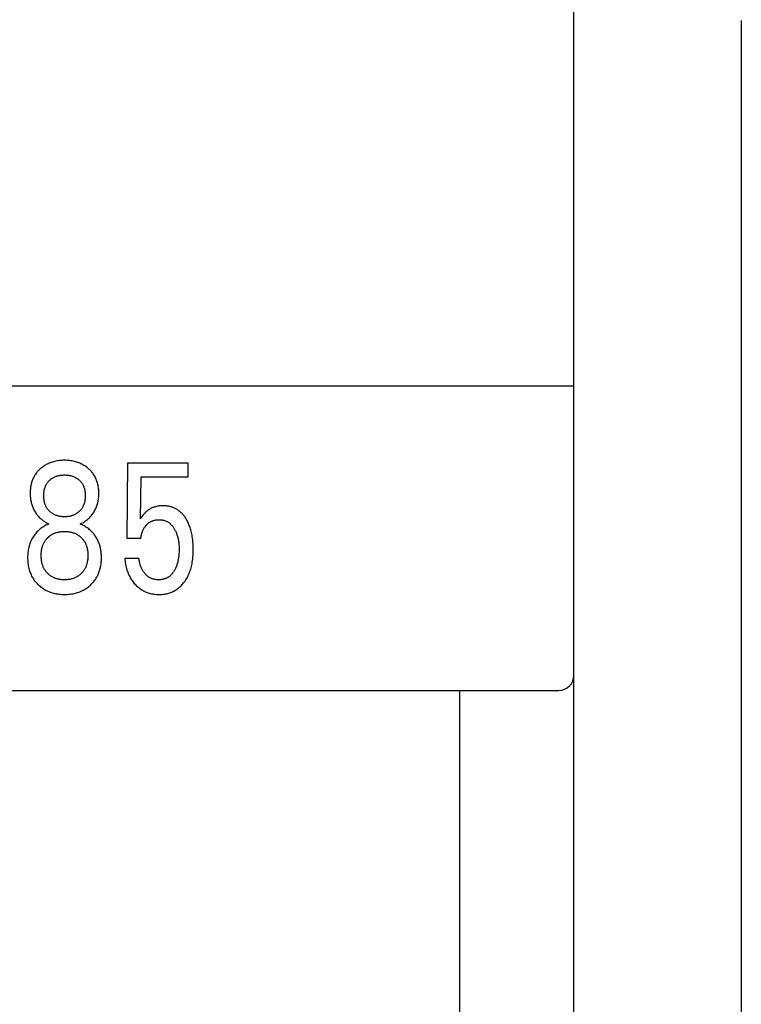
# Model space of a CAD drawing. Extents: x 0 to 594, y 0 to 420.
# Drawn here: x 124 to 134, y 264 to 277 of the extents above; entities that cross this region are included whole.
import ezdxf

# ---------------------------------------------------------------- set-up
doc = ezdxf.new("R2010")
doc.units = 0
doc.header["$LTSCALE"] = 32.67
doc.header["$MEASUREMENT"] = 0
doc.layers.add('20000_FRONT_O', color=7, linetype='CONTINUOUS')

msp = doc.modelspace()

# ---------------------------------------------------------------- linework, layer by layer
at = {"layer": '20000_FRONT_O', "color": 7, "linetype": 'Continuous'}
for p, q in [((131.33229, 240.84286), (131.33229, 278.34238)), ((133.53229, 276.96534), (133.53229, 238.55723)), ((131.33229, 272.15723), (105.73229, 272.15723)), ((125.45808, 270.15362), (125.46964, 271.14759)), ((125.46964, 271.14759), (126.25711, 271.14759)), ((126.25711, 271.14759), (126.25711, 270.96205)), ((125.64025, 270.96205), (125.62964, 270.41506)), ((126.25711, 270.96205), (125.64025, 270.96205)), ((125.64025, 270.15362), (125.45808, 270.15362)), ((125.42723, 269.89458), (125.61326, 269.89458)), ((105.93229, 268.15723), (131.13229, 268.15723)), ((129.83229, 247.56434), (129.83229, 268.15723))]:
    msp.add_line(p, q, dxfattribs=at)
for points in [[(124.84121, 270.34518), (124.85601, 270.35187), (124.87051, 270.3592), (124.88469, 270.36714), (124.89856, 270.37568), (124.91206, 270.38479), (124.92517, 270.39445), (124.9381, 270.40481), (124.9506, 270.41571), (124.96266, 270.42711), (124.97263, 270.43728), (124.98225, 270.4478), (124.99151, 270.45866), (125.00038, 270.46983), (125.00885, 270.48131), (125.01692, 270.49309), (125.02455, 270.50515), (125.03173, 270.51747), (125.03853, 270.53018), (125.04486, 270.54313), (125.05073, 270.5563), (125.05613, 270.56967), (125.06107, 270.58321), (125.06556, 270.59691), (125.06959, 270.61075), (125.07318, 270.6247), (125.07656, 270.63996), (125.07944, 270.65532), (125.08182, 270.67077), (125.08373, 270.68629), (125.08519, 270.70186), (125.0862, 270.71748), (125.0868, 270.73313), (125.08699, 270.7488), (125.08682, 270.76366), (125.08628, 270.77851), (125.08536, 270.79334), (125.08404, 270.80813), (125.0823, 270.82287), (125.08013, 270.83754), (125.0775, 270.85214), (125.07441, 270.86665), (125.07082, 270.88106), (125.06713, 270.89404), (125.06302, 270.9069), (125.05848, 270.91962), (125.05352, 270.93219), (125.04814, 270.94457), (125.04233, 270.95676), (125.03609, 270.96872), (125.02941, 270.98044), (125.02231, 270.9919), (125.0148, 271.00304), (125.00687, 271.01389), (124.99856, 271.02445), (124.98987, 271.03471), (124.98082, 271.04466), (124.97143, 271.05431), (124.96173, 271.06364), (124.95173, 271.07265), (124.94145, 271.08133), (124.92958, 271.09069), (124.91739, 271.09962), (124.9049, 271.10812), (124.89213, 271.11617), (124.87908, 271.12376), (124.86578, 271.13089), (124.85224, 271.13755), (124.83823, 271.14383), (124.824, 271.14962), (124.80959, 271.15492), (124.79499, 271.15974), (124.78025, 271.16407), (124.76538, 271.16791), (124.75039, 271.17129), (124.73423, 271.17438), (124.71797, 271.17694), (124.70165, 271.179), (124.68526, 271.18057), (124.66883, 271.18167), (124.65238, 271.18232), (124.63591, 271.18253), (124.61944, 271.18232), (124.60298, 271.18168), (124.58656, 271.18058), (124.57018, 271.17901), (124.55385, 271.17695), (124.5376, 271.17438), (124.52142, 271.17129), (124.50643, 271.16791), (124.49155, 271.16406), (124.4768, 271.15972), (124.4622, 271.15491), (124.44778, 271.14961), (124.43357, 271.14383), (124.41958, 271.13755)], [(124.41958, 271.13755), (124.40773, 271.13176), (124.39606, 271.1256), (124.38458, 271.11908), (124.3733, 271.11221), (124.36222, 271.105), (124.35137, 271.09744), (124.34074, 271.08955), (124.33037, 271.08133), (124.3211, 271.07353), (124.31205, 271.06546), (124.30325, 271.05714), (124.2947, 271.04856), (124.28642, 271.03972), (124.27842, 271.03064), (124.27072, 271.02131), (124.26332, 271.01174), (124.25625, 271.00194), (124.24951, 270.9919), (124.2431, 270.9816), (124.23703, 270.97109), (124.23132, 270.96037), (124.22596, 270.94947), (124.22094, 270.9384), (124.21626, 270.92718), (124.21193, 270.91582), (124.20795, 270.90434), (124.2043, 270.89274), (124.201, 270.88106), (124.19774, 270.8681), (124.19489, 270.85505), (124.19242, 270.84193), (124.19032, 270.82875), (124.18859, 270.8155), (124.18719, 270.80222), (124.18613, 270.78889), (124.18539, 270.77554), (124.18496, 270.76217), (124.18482, 270.7488), (124.18498, 270.73495), (124.18545, 270.72111), (124.18625, 270.70729), (124.18739, 270.6935), (124.18889, 270.67976), (124.19075, 270.66606), (124.19298, 270.65242), (124.19561, 270.63886), (124.19864, 270.62537), (124.2018, 270.613), (124.20532, 270.60073), (124.2092, 270.58856), (124.21344, 270.57651), (124.21804, 270.56459), (124.223, 270.55282), (124.22833, 270.54121), (124.23402, 270.52978), (124.24009, 270.51854), (124.24646, 270.5076), (124.25319, 270.49687), (124.26026, 270.48635), (124.26766, 270.47607), (124.27538, 270.46601), (124.2834, 270.4562), (124.29171, 270.44665), (124.3003, 270.43735), (124.30916, 270.42831), (124.31826, 270.41958), (124.32761, 270.41112), (124.33722, 270.40297), (124.34707, 270.39511), (124.35686, 270.38781), (124.36687, 270.38081), (124.37711, 270.37414), (124.38756, 270.36781), (124.39804, 270.36191), (124.40872, 270.35636), (124.41958, 270.35118), (124.43061, 270.34639)], [(124.44699, 270.50542), (124.44101, 270.51091), (124.4352, 270.51661), (124.42958, 270.5225), (124.42416, 270.52859), (124.41895, 270.53486), (124.41396, 270.54131), (124.4092, 270.54793), (124.40468, 270.55471), (124.40041, 270.56165), (124.39624, 270.56903), (124.39235, 270.57655), (124.38873, 270.58422), (124.38538, 270.592), (124.38229, 270.5999), (124.37946, 270.60789), (124.37688, 270.61597), (124.37455, 270.62412), (124.37245, 270.63233), (124.37014, 270.64281), (124.36818, 270.65335), (124.36657, 270.66395), (124.36528, 270.6746), (124.36432, 270.68528), (124.36365, 270.696), (124.36326, 270.70673), (124.36314, 270.71747), (124.36327, 270.72812), (124.36367, 270.73875), (124.36435, 270.74936), (124.36532, 270.75995), (124.36661, 270.7705), (124.36824, 270.781), (124.37022, 270.79144), (124.37256, 270.80181), (124.37468, 270.80994), (124.37705, 270.81801), (124.37967, 270.82601), (124.38254, 270.83392), (124.38566, 270.84173), (124.38905, 270.84942), (124.39271, 270.85699), (124.39663, 270.86441), (124.40083, 270.87169), (124.40515, 270.87855), (124.40972, 270.88525), (124.41453, 270.89179), (124.41958, 270.89815), (124.42484, 270.90433), (124.43032, 270.91032), (124.43601, 270.91612), (124.44189, 270.92172), (124.44796, 270.92711), (124.45501, 270.93293), (124.46227, 270.93848), (124.46974, 270.94375), (124.4774, 270.94873), (124.48523, 270.95342), (124.49324, 270.95782), (124.5014, 270.96192), (124.51, 270.96584), (124.51874, 270.96944), (124.52761, 270.97272), (124.53659, 270.9757), (124.54566, 270.97836), (124.55482, 270.98073), (124.56405, 270.9828), (124.5742, 270.98473), (124.5844, 270.98632), (124.59465, 270.9876), (124.60493, 270.98856), (124.61524, 270.98924), (124.62557, 270.98963), (124.63591, 270.98976), (124.64625, 270.98963), (124.65658, 270.98924), (124.66689, 270.98856), (124.67717, 270.98759), (124.68742, 270.98632), (124.69762, 270.98473), (124.70777, 270.9828), (124.71699, 270.98073), (124.72615, 270.97837), (124.73522, 270.97571), (124.7442, 270.97273), (124.75307, 270.96945), (124.76181, 270.96584), (124.77042, 270.96192), (124.77859, 270.95781), (124.7866, 270.9534), (124.79445, 270.94871), (124.80211, 270.94372), (124.80958, 270.93845), (124.81683, 270.93291), (124.82386, 270.92711), (124.82534, 270.92583)], [(124.82534, 270.92583), (124.83119, 270.92055), (124.83686, 270.91507), (124.84235, 270.9094), (124.84766, 270.90354), (124.85276, 270.8975), (124.85766, 270.89129), (124.86233, 270.88491), (124.86678, 270.87838), (124.87098, 270.87169), (124.87519, 270.86441), (124.87912, 270.85698), (124.88278, 270.84941), (124.88616, 270.84172), (124.88929, 270.83391), (124.89216, 270.826), (124.89477, 270.81801), (124.89714, 270.80994), (124.89926, 270.80181), (124.9016, 270.79144), (124.90357, 270.781), (124.9052, 270.7705), (124.90649, 270.75995), (124.90747, 270.74937), (124.90815, 270.73875), (124.90855, 270.72812), (124.90868, 270.71747), (124.90856, 270.70673), (124.90817, 270.696), (124.9075, 270.68528), (124.90654, 270.6746), (124.90525, 270.66395), (124.90364, 270.65335), (124.90168, 270.64281), (124.89936, 270.63233), (124.89727, 270.62412), (124.89493, 270.61596), (124.89235, 270.60788), (124.88951, 270.59989), (124.88642, 270.59199), (124.88308, 270.58421), (124.87946, 270.57654), (124.87557, 270.56902), (124.87141, 270.56165), (124.86715, 270.55472), (124.86264, 270.54794), (124.85788, 270.54133), (124.8529, 270.53489), (124.84769, 270.52863), (124.84227, 270.52254), (124.83665, 270.51664), (124.83083, 270.51093), (124.82482, 270.50542), (124.81867, 270.50014), (124.81235, 270.49507), (124.80587, 270.49021), (124.79923, 270.48557), (124.79245, 270.48115), (124.78552, 270.47696), (124.77846, 270.473), (124.77128, 270.46928), (124.76266, 270.46521), (124.75388, 270.46147), (124.74498, 270.45806), (124.73595, 270.45497), (124.72682, 270.4522), (124.7176, 270.44974), (124.7083, 270.44759), (124.69809, 270.44559), (124.68781, 270.44393), (124.67749, 270.44261), (124.66713, 270.4416), (124.65674, 270.4409), (124.64633, 270.4405), (124.63591, 270.44036), (124.62549, 270.4405), (124.61508, 270.44091), (124.60469, 270.44161), (124.59432, 270.44261), (124.584, 270.44393), (124.57373, 270.44559), (124.56351, 270.44759), (124.55422, 270.44974), (124.54501, 270.45219), (124.53588, 270.45496), (124.52685, 270.45805), (124.51794, 270.46146), (124.50917, 270.4652), (124.50054, 270.46928), (124.49335, 270.47301), (124.48628, 270.47697), (124.47934, 270.48117), (124.47255, 270.4856), (124.46591, 270.49024), (124.45943, 270.4951), (124.45312, 270.50016), (124.44699, 270.50542)], [(126.32185, 270.13319), (126.31784, 270.16433), (126.31516, 270.18151), (126.31214, 270.19864), (126.30876, 270.21572), (126.30501, 270.23271), (126.30088, 270.24962), (126.29634, 270.26642), (126.2914, 270.28311), (126.28603, 270.29967), (126.28139, 270.31289), (126.27645, 270.326), (126.27121, 270.339), (126.26567, 270.35187), (126.2598, 270.3646), (126.25361, 270.37717), (126.24709, 270.38958), (126.24023, 270.40181), (126.23302, 270.41386), (126.22691, 270.42346), (126.22057, 270.43293), (126.21399, 270.44222), (126.20717, 270.45134), (126.2001, 270.46027), (126.19279, 270.46899), (126.18522, 270.47748), (126.17739, 270.48573), (126.16932, 270.49373), (126.16098, 270.50146), (126.15237, 270.5089), (126.14416, 270.51554), (126.13573, 270.5219), (126.12709, 270.528), (126.11826, 270.53381), (126.10924, 270.53933), (126.10004, 270.54455), (126.09068, 270.54947), (126.08117, 270.55407), (126.07151, 270.55836), (126.06172, 270.56231), (126.05181, 270.56593), (126.04124, 270.56938), (126.03055, 270.57246), (126.01976, 270.57517), (126.00888, 270.57753), (125.99793, 270.57955), (125.98692, 270.58123), (125.97586, 270.58258), (125.96475, 270.58362), (125.95362, 270.58436), (125.94248, 270.58479), (125.93133, 270.58494), (125.91875, 270.58477), (125.90619, 270.58423), (125.89366, 270.5833), (125.88119, 270.58198), (125.86877, 270.58023), (125.85642, 270.57806), (125.84415, 270.57544), (125.83424, 270.57296), (125.8244, 270.57018), (125.81464, 270.56709), (125.805, 270.56368), (125.79546, 270.55997), (125.78606, 270.55593), (125.7768, 270.55159), (125.76769, 270.54692), (125.7588, 270.54197), (125.75009, 270.53671), (125.74156, 270.53116), (125.73322, 270.52533), (125.72508, 270.51923), (125.71715, 270.51286), (125.70943, 270.50625), (125.70193, 270.4994), (125.69063, 270.48823), (125.67976, 270.47664), (125.66752, 270.46275), (125.65567, 270.44853), (125.64249, 270.43192), (125.62964, 270.41506)], [(125.64025, 270.15362), (125.64121, 270.16399), (125.64246, 270.17434), (125.644, 270.18466), (125.64583, 270.19494), (125.64797, 270.20515), (125.65042, 270.2153), (125.6532, 270.22537), (125.65603, 270.23445), (125.65914, 270.24344), (125.66255, 270.25232), (125.66625, 270.26107), (125.67026, 270.26968), (125.67458, 270.27813), (125.67923, 270.28641), (125.68399, 270.29419), (125.68905, 270.30178), (125.69439, 270.30918), (125.69999, 270.31638), (125.70586, 270.32338), (125.71197, 270.33018), (125.71832, 270.33675), (125.72438, 270.34261), (125.73063, 270.34827), (125.73707, 270.3537), (125.74369, 270.3589), (125.75051, 270.36384), (125.75751, 270.36851), (125.76469, 270.37289), (125.77186, 270.37688), (125.77919, 270.38057), (125.78666, 270.38397), (125.79427, 270.38708), (125.80198, 270.38988), (125.8098, 270.39238), (125.8177, 270.39458), (125.82607, 270.39655), (125.83451, 270.39819), (125.843, 270.39951), (125.85154, 270.40053), (125.86012, 270.40124), (125.86873, 270.40166), (125.87735, 270.40181), (125.88552, 270.4017), (125.89368, 270.40134), (125.90182, 270.40072), (125.90994, 270.39985), (125.91802, 270.39871), (125.92605, 270.39729), (125.93403, 270.39558), (125.94192, 270.39359), (125.94974, 270.39129), (125.95746, 270.38869), (125.96474, 270.38591), (125.97191, 270.38286), (125.97897, 270.37953), (125.9859, 270.37595), (125.99269, 270.3721), (125.99934, 270.36801), (126.00584, 270.36368), (126.01217, 270.35912), (126.01832, 270.35433), (126.02429, 270.34933), (126.03127, 270.34299), (126.03798, 270.33635), (126.04441, 270.32946), (126.05059, 270.32232), (126.05651, 270.31496), (126.06219, 270.3074), (126.06763, 270.29966), (126.07284, 270.29177), (126.07784, 270.28374), (126.08324, 270.27448), (126.08838, 270.26509), (126.09326, 270.25556), (126.09786, 270.24591), (126.10221, 270.23614), (126.1063, 270.22627), (126.11013, 270.21629), (126.11371, 270.20623), (126.11785, 270.19349), (126.12161, 270.18063), (126.125, 270.16767), (126.12805, 270.15462), (126.13076, 270.14149), (126.13315, 270.1283), (126.13524, 270.11506), (126.13723, 270.10017), (126.13888, 270.08524), (126.14019, 270.07028), (126.14118, 270.05529), (126.14187, 270.04028), (126.14228, 270.02527), (126.14241, 270.01024), (126.14226, 269.99326), (126.14176, 269.97629), (126.1409, 269.95934), (126.13965, 269.94242), (126.138, 269.92554)], [(124.43061, 270.34639), (124.41695, 270.34065), (124.40348, 270.33448), (124.39021, 270.32787), (124.37717, 270.32082), (124.36464, 270.3135), (124.35237, 270.30577), (124.34036, 270.29764), (124.32865, 270.28909), (124.31729, 270.28018), (124.30624, 270.27088), (124.2955, 270.26122), (124.28507, 270.25121), (124.27434, 270.24022), (124.26399, 270.22887), (124.25402, 270.21718), (124.24446, 270.20515), (124.23532, 270.19279), (124.22663, 270.18012), (124.21839, 270.16714), (124.21063, 270.15388), (124.20331, 270.14023), (124.19648, 270.12631), (124.19016, 270.11216), (124.18434, 270.09779), (124.17901, 270.08323), (124.17417, 270.0685), (124.16983, 270.05362), (124.16598, 270.03862), (124.16234, 270.02224), (124.15926, 270.00575), (124.15671, 269.98917), (124.15466, 269.97251), (124.1531, 269.95579), (124.152, 269.93903), (124.15133, 269.92223), (124.15109, 269.90542), (124.15128, 269.88691), (124.15198, 269.86842), (124.1532, 269.84996), (124.15497, 269.83156), (124.15731, 269.81322), (124.16025, 269.79498), (124.16381, 269.77685), (124.16801, 269.75884), (124.17186, 269.74448), (124.17615, 269.73023), (124.18088, 269.71612), (124.18606, 269.70217), (124.19168, 269.6884), (124.19776, 269.67483), (124.2043, 269.66148), (124.2113, 269.64838), (124.21877, 269.63554), (124.22657, 269.62321), (124.23482, 269.61116), (124.24348, 269.59941), (124.25255, 269.58796), (124.26201, 269.57682), (124.27184, 269.566), (124.28202, 269.55551), (124.29254, 269.54535), (124.30338, 269.53554), (124.3145, 269.5261), (124.32592, 269.51702), (124.33761, 269.50831), (124.34957, 269.49997), (124.36179, 269.49203), (124.37425, 269.48448), (124.38695, 269.47734), (124.39987, 269.47062), (124.41505, 269.46338), (124.43049, 269.4567), (124.44617, 269.45058), (124.46205, 269.44502), (124.47812, 269.44001), (124.49435, 269.43556), (124.51071, 269.43166), (124.52837, 269.42809), (124.54613, 269.42513), (124.56397, 269.42275), (124.5819, 269.42094), (124.59987, 269.41968), (124.61788, 269.41893), (124.63591, 269.41868), (124.654, 269.41891), (124.67207, 269.41964), (124.6901, 269.42089), (124.70808, 269.42269), (124.72599, 269.42504), (124.74381, 269.42798), (124.76153, 269.43153), (124.77745, 269.43527), (124.79323, 269.43952), (124.80887, 269.4443), (124.82433, 269.44959), (124.8396, 269.45541), (124.85463, 269.46175)], [(124.85463, 269.46175), (124.87237, 269.47008), (124.88522, 269.47672), (124.89784, 269.48378), (124.91024, 269.49124), (124.92241, 269.4991), (124.93432, 269.50735), (124.94597, 269.51598), (124.95735, 269.52498), (124.96844, 269.53434), (124.97827, 269.54315), (124.98784, 269.55225), (124.99715, 269.56163), (125.00616, 269.57127), (125.01488, 269.58118), (125.02329, 269.59135), (125.03138, 269.60177), (125.03913, 269.61243), (125.04654, 269.62333), (125.05358, 269.63447), (125.06037, 269.64604), (125.06678, 269.65784), (125.0728, 269.66983), (125.07845, 269.68202), (125.08373, 269.69437), (125.08864, 269.70688), (125.09319, 269.71953), (125.09737, 269.73231), (125.10119, 269.74519), (125.10466, 269.75817), (125.1081, 269.77263), (125.11112, 269.78717), (125.11373, 269.80179), (125.11595, 269.81648), (125.11779, 269.83122), (125.11926, 269.846), (125.12037, 269.86083), (125.12114, 269.87568), (125.12158, 269.89055), (125.12169, 269.90542), (125.12149, 269.92035), (125.12097, 269.93527), (125.1201, 269.95017), (125.11887, 269.96503), (125.11727, 269.97985), (125.11528, 269.99462), (125.11288, 270.00932), (125.11006, 270.02395), (125.10681, 270.03849), (125.10341, 270.05179), (125.09962, 270.06499), (125.09545, 270.07808), (125.09088, 270.09104), (125.08593, 270.10385), (125.08058, 270.11651), (125.07483, 270.12898), (125.06869, 270.14127), (125.06215, 270.15335), (125.05528, 270.16508), (125.04803, 270.17659), (125.04041, 270.18786), (125.03244, 270.19889), (125.02413, 270.20966), (125.01549, 270.22016), (125.00653, 270.2304), (124.99727, 270.24034), (124.98772, 270.25), (124.97685, 270.26031), (124.96565, 270.27024), (124.95414, 270.27979), (124.94231, 270.28896), (124.9305, 270.29749), (124.91842, 270.30564), (124.90608, 270.31337), (124.89347, 270.32068), (124.88073, 270.3275), (124.86777, 270.33386), (124.85459, 270.33976), (124.84121, 270.34518)], [(124.42395, 269.68669), (124.42193, 269.68856), (124.41529, 269.69497), (124.40885, 269.70161), (124.40264, 269.70847), (124.39665, 269.71554), (124.39091, 269.72282), (124.38541, 269.73029), (124.38018, 269.73794), (124.37521, 269.74576), (124.37053, 269.75375), (124.36592, 269.7623), (124.36162, 269.77102), (124.35762, 269.77987), (124.35393, 269.78886), (124.35052, 269.79796), (124.3474, 269.80717), (124.34456, 269.81647), (124.34199, 269.82584), (124.33968, 269.83528), (124.33712, 269.84733), (124.33496, 269.85946), (124.33317, 269.87165), (124.33176, 269.88388), (124.33069, 269.89616), (124.32995, 269.90847), (124.32953, 269.9208), (124.3294, 269.93313), (124.32956, 269.94521), (124.33001, 269.95727), (124.33077, 269.96932), (124.33186, 269.98133), (124.3333, 269.9933), (124.3351, 270.00522), (124.3373, 270.01707), (124.3399, 270.02885), (124.34226, 270.03813), (124.3449, 270.04734), (124.34781, 270.05647), (124.35101, 270.06551), (124.35449, 270.07444), (124.35826, 270.08324), (124.36233, 270.09191), (124.36671, 270.10042), (124.37138, 270.10877), (124.37619, 270.11665), (124.38127, 270.12436), (124.38663, 270.13189), (124.39224, 270.13923), (124.3981, 270.14638), (124.40421, 270.15333), (124.41054, 270.16007), (124.4171, 270.16659), (124.42386, 270.17289), (124.4318, 270.17978), (124.43998, 270.18637), (124.44841, 270.19264), (124.45706, 270.19859), (124.46592, 270.2042), (124.475, 270.20947), (124.48426, 270.21439), (124.49393, 270.21905), (124.50376, 270.22334), (124.51376, 270.22725), (124.52389, 270.2308), (124.53415, 270.23399), (124.5445, 270.23682), (124.55494, 270.23929), (124.56636, 270.24159), (124.57785, 270.24348), (124.58939, 270.245), (124.60098, 270.24616), (124.61261, 270.24696), (124.62425, 270.24743), (124.63591, 270.24759), (124.64764, 270.24744), (124.65936, 270.24697), (124.67106, 270.24616), (124.68273, 270.24501), (124.69435, 270.24349), (124.70591, 270.24159), (124.71741, 270.23929), (124.72789, 270.23682), (124.7383, 270.234), (124.74859, 270.23082), (124.75877, 270.22727), (124.76881, 270.22336), (124.7787, 270.21907), (124.78841, 270.21439), (124.7977, 270.20946), (124.8068, 270.20418), (124.81568, 270.19855), (124.82435, 270.19259), (124.83279, 270.18632), (124.84098, 270.17975), (124.84892, 270.17289)], [(124.84892, 270.17289), (124.85565, 270.16666), (124.86218, 270.16021), (124.86851, 270.15353), (124.87461, 270.14665), (124.88049, 270.13956), (124.88611, 270.13227), (124.89148, 270.1248), (124.89658, 270.11714), (124.9014, 270.1093), (124.9061, 270.10096), (124.91049, 270.09245), (124.91457, 270.08379), (124.91834, 270.07499), (124.92182, 270.06606), (124.925, 270.05702), (124.92791, 270.04789), (124.93053, 270.03867), (124.93288, 270.02939), (124.93549, 270.01754), (124.93768, 270.00561), (124.93949, 269.99363), (124.94093, 269.98159), (124.94202, 269.96951), (124.94278, 269.9574), (124.94322, 269.94527), (124.94338, 269.93313), (124.94325, 269.9208), (124.94282, 269.90847), (124.94207, 269.89616), (124.94099, 269.88388), (124.93956, 269.87165), (124.93776, 269.85946), (124.93558, 269.84733), (124.93299, 269.83528), (124.93066, 269.82583), (124.92805, 269.81644), (124.92518, 269.80714), (124.92203, 269.79792), (124.91858, 269.78882), (124.91485, 269.77983), (124.91082, 269.77098), (124.90648, 269.76228), (124.90183, 269.75375), (124.89709, 269.74576), (124.89207, 269.73795), (124.88678, 269.73031), (124.88123, 269.72285), (124.87543, 269.71558), (124.86938, 269.70851), (124.8631, 269.70165), (124.8566, 269.69499), (124.84988, 269.68856), (124.84295, 269.68233), (124.83582, 269.67634), (124.8285, 269.67059), (124.821, 269.66509), (124.81331, 269.65984), (124.80546, 269.65486), (124.79744, 269.65015), (124.78927, 269.64572), (124.78077, 269.64149), (124.77212, 269.63755), (124.76334, 269.63391), (124.75445, 269.63056), (124.74545, 269.6275), (124.73635, 269.62472), (124.72718, 269.62223), (124.71794, 269.62001), (124.70638, 269.61764), (124.69474, 269.61568), (124.68305, 269.61411), (124.67131, 269.61292), (124.65953, 269.61209), (124.64772, 269.61161), (124.63591, 269.61145), (124.62409, 269.61161), (124.61229, 269.61209), (124.60051, 269.61292), (124.58876, 269.61411), (124.57707, 269.61568), (124.56543, 269.61764), (124.55387, 269.62001), (124.54464, 269.62223), (124.53547, 269.62472), (124.52638, 269.6275), (124.51738, 269.63056), (124.50849, 269.63391), (124.49971, 269.63755), (124.49106, 269.64149), (124.48255, 269.64572), (124.47354, 269.65061), (124.46473, 269.65585), (124.45611, 269.66141), (124.44772, 269.66728), (124.43955, 269.67346), (124.43162, 269.67994), (124.42395, 269.68669)], [(125.42723, 269.89458), (125.42916, 269.87461), (125.43159, 269.85468), (125.43455, 269.83482), (125.43806, 269.81504), (125.44214, 269.79537), (125.4468, 269.77582), (125.45208, 269.75643), (125.4567, 269.74119), (125.46173, 269.72608), (125.46717, 269.71111), (125.47304, 269.69631), (125.47934, 269.6817), (125.48607, 269.66729), (125.49326, 269.6531), (125.50092, 269.63916), (125.50862, 269.62614), (125.51675, 269.61337), (125.52528, 269.60087), (125.53421, 269.58864), (125.54353, 269.57671), (125.55323, 269.56507), (125.5633, 269.55376), (125.57374, 269.54277), (125.58369, 269.53293), (125.59395, 269.52341), (125.60449, 269.51421), (125.61532, 269.50536), (125.62644, 269.49688), (125.63784, 269.48879), (125.64951, 269.4811), (125.66145, 269.47383), (125.67341, 269.46714), (125.6856, 269.46087), (125.69801, 269.45503), (125.71062, 269.44964), (125.72341, 269.44468), (125.73635, 269.44016), (125.74944, 269.43609), (125.76266, 269.43246), (125.77875, 269.42869), (125.79498, 269.42555), (125.81131, 269.42303), (125.82774, 269.42111), (125.84424, 269.41976), (125.86078, 269.41895), (125.87735, 269.41868), (125.89215, 269.41886), (125.90693, 269.41947), (125.92169, 269.4205), (125.9364, 269.42199), (125.95104, 269.42395), (125.96561, 269.42639), (125.98008, 269.42932), (125.99443, 269.43277), (126.00865, 269.43675), (126.02179, 269.44095), (126.03477, 269.44562), (126.04759, 269.45076), (126.06022, 269.45635), (126.07264, 269.46239), (126.08482, 269.46888), (126.09676, 269.47581), (126.10843, 269.48317), (126.11982, 269.49096), (126.1313, 269.49949), (126.14245, 269.50844), (126.15326, 269.51781), (126.16372, 269.52756), (126.17385, 269.53767), (126.18363, 269.54813), (126.19305, 269.5589), (126.20213, 269.56998), (126.21085, 269.58133), (126.2207, 269.59509), (126.23007, 269.60918), (126.23894, 269.62358), (126.24732, 269.63826), (126.25523, 269.65321), (126.26268, 269.6684), (126.26965, 269.6838), (126.27618, 269.6994), (126.28279, 269.71664), (126.28888, 269.73408), (126.29447, 269.75168), (126.29957, 269.76943), (126.30419, 269.78731), (126.30836, 269.80531), (126.31208, 269.8234), (126.31537, 269.84157), (126.31902, 269.86514), (126.32202, 269.8888), (126.3244, 269.91253), (126.32619, 269.93631), (126.32744, 269.96013), (126.32818, 269.98398), (126.32844, 270.00783), (126.32822, 270.03297), (126.32749, 270.05808), (126.3262, 270.08317), (126.32433, 270.10821), (126.32185, 270.13319)], [(126.138, 269.92554), (126.13535, 269.90449), (126.13356, 269.89277), (126.13154, 269.88108), (126.12929, 269.86943), (126.12679, 269.85783), (126.12404, 269.84629), (126.12101, 269.83482), (126.11772, 269.82342), (126.11414, 269.81212), (126.11062, 269.80188), (126.10685, 269.79173), (126.10283, 269.78167), (126.09855, 269.77172), (126.09401, 269.76189), (126.08921, 269.75217), (126.08414, 269.74258), (126.0788, 269.73313), (126.07434, 269.7257), (126.06969, 269.71837), (126.06486, 269.71117), (126.05983, 269.7041), (126.0546, 269.69719), (126.04915, 269.69045), (126.04349, 269.6839), (126.03761, 269.67755), (126.0315, 269.67142), (126.02515, 269.66553), (126.01972, 269.66085), (126.01413, 269.65634), (126.00839, 269.65202), (126.0025, 269.64789), (125.99649, 269.64397), (125.99034, 269.64024), (125.98408, 269.63673), (125.97771, 269.63344), (125.97123, 269.63038), (125.96466, 269.62755), (125.958, 269.62497), (125.95026, 269.6223), (125.94244, 269.61996), (125.93452, 269.61792), (125.92653, 269.61618), (125.91846, 269.61473), (125.91033, 269.61355), (125.90215, 269.61265), (125.89392, 269.612), (125.88565, 269.6116), (125.87735, 269.61145), (125.86957, 269.61151), (125.86179, 269.61178), (125.854, 269.61226), (125.84623, 269.61295), (125.83848, 269.61386), (125.83077, 269.61499), (125.8231, 269.61634), (125.81548, 269.61791), (125.80794, 269.61972), (125.80046, 269.62176), (125.79308, 269.62404), (125.78579, 269.62656), (125.77861, 269.62933), (125.77156, 269.63234), (125.76463, 269.63561), (125.75784, 269.63913), (125.7512, 269.64291), (125.74437, 269.64717), (125.73772, 269.65172), (125.73124, 269.65653), (125.72495, 269.6616), (125.71883, 269.66691), (125.7129, 269.67244), (125.70713, 269.67818), (125.70155, 269.68412), (125.69614, 269.69025), (125.6909, 269.69656), (125.68585, 269.70302), (125.68096, 269.70963), (125.67625, 269.71638), (125.67172, 269.72324), (125.66735, 269.73022), (125.66316, 269.73728), (125.65806, 269.74644), (125.65323, 269.75572), (125.64868, 269.76512), (125.64441, 269.77463), (125.6404, 269.78424), (125.63666, 269.79394), (125.63318, 269.80373), (125.62997, 269.81361), (125.62701, 269.82355), (125.6243, 269.83356), (125.62185, 269.84363), (125.61965, 269.85375), (125.61769, 269.86391), (125.61598, 269.87411), (125.6145, 269.88433), (125.61326, 269.89458)]]:
    msp.add_lwpolyline(points, dxfattribs=at)
msp.add_arc((131.13229, 268.35723), 0.2, 270, 0, dxfattribs=at)

doc.saveas('drawing.dxf')
